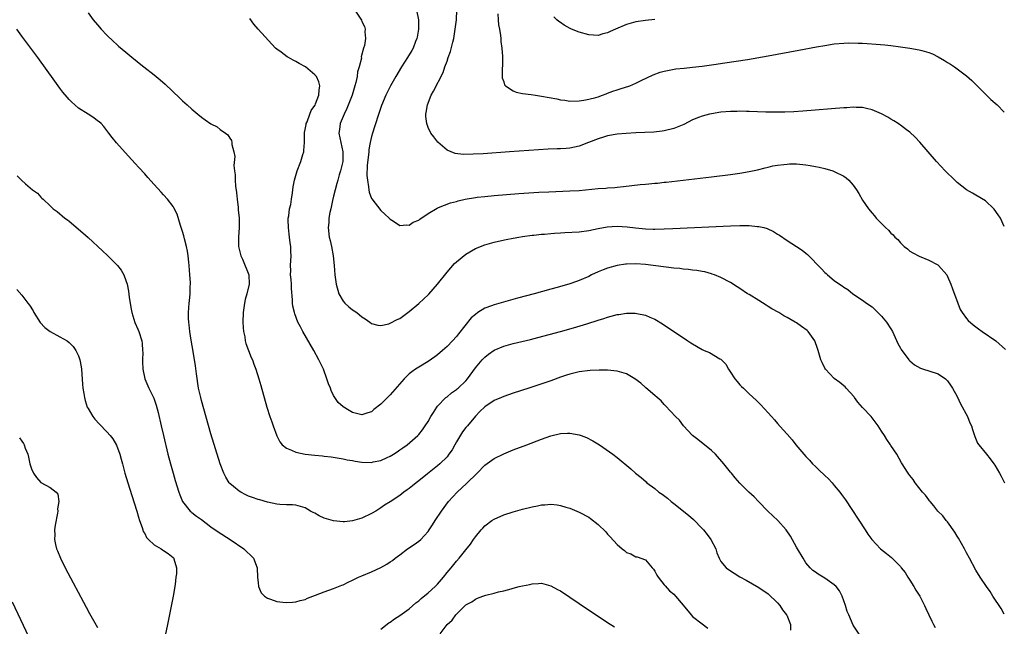
# Model space of a CAD drawing. Units: inches. Extents: x 2634000 to 2637000, y 1479000 to 1482000.
# Drawn here: x 2634861 to 2635069, y 1480645 to 1480773 of the extents above; entities that cross this region are included whole.
import ezdxf

# ---------------------------------------------------------------- set-up
doc = ezdxf.new("R2010")
doc.units = ezdxf.units.IN
doc.header["$MEASUREMENT"] = 0
doc.layers.add('LD26341479_10ft', color=131, linetype='Continuous')

msp = doc.modelspace()

# ---------------------------------------------------------------- linework, layer by layer
at = {"layer": 'LD26341479_10ft'}
for points, elevation in [([(2634875, 1480774.42), (2634876.09, 1480773), (2634877, 1480771.89), (2634877.8, 1480771), (2634879, 1480769.74), (2634880.37, 1480768.37), (2634881, 1480767.83), (2634881.44, 1480767.43), (2634883, 1480766.15), (2634884.71, 1480764.71), (2634885, 1480764.48), (2634885.8, 1480763.8), (2634886.81, 1480763), (2634889, 1480761.32), (2634890.29, 1480760.29), (2634891.34, 1480759.34), (2634894.4, 1480756.4), (2634895, 1480755.85), (2634895.99, 1480755), (2634897, 1480754.04), (2634898.25, 1480753), (2634899, 1480752.34), (2634899.82, 1480751.82), (2634901, 1480750.96), (2634902.3, 1480750.3), (2634903, 1480749.76), (2634904.11, 1480749), (2634904.62, 1480748.62), (2634905, 1480747.91), (2634905.4, 1480747.4), (2634905.47, 1480747), (2634905.43, 1480746.57), (2634905.84, 1480745), (2634906.05, 1480744.05), (2634905.87, 1480742.13), (2634906.01, 1480741), (2634906.15, 1480740.15), (2634906.15, 1480739), (2634906.22, 1480737.78), (2634906.41, 1480736.41), (2634906.54, 1480735), (2634906.76, 1480733.24), (2634906.77, 1480732.77), (2634906.98, 1480731), (2634906.99, 1480729.01), (2634906.83, 1480727), (2634906.88, 1480725), (2634907.27, 1480723.27), (2634907.36, 1480723), (2634907.67, 1480722.33), (2634909.01, 1480719), (2634909.11, 1480717), (2634908.64, 1480715), (2634908.26, 1480713.74), (2634908.1, 1480713), (2634907.82, 1480711), (2634907.8, 1480709), (2634907.86, 1480707.86), (2634907.93, 1480707), (2634908.16, 1480705.84), (2634908.28, 1480705), (2634908.43, 1480704.43), (2634908.95, 1480703), (2634909.53, 1480701.53), (2634909.79, 1480701), (2634910.1, 1480700.1), (2634910.53, 1480699), (2634911.16, 1480697), (2634911.55, 1480695.55), (2634912.85, 1480691), (2634913.48, 1480689), (2634913.88, 1480687.88), (2634914.17, 1480687), (2634914.94, 1480684.94), (2634915.63, 1480683.63), (2634916.09, 1480683), (2634917, 1480682.32), (2634918.09, 1480681.91), (2634919, 1480681.44), (2634921, 1480681.02), (2634923, 1480680.81), (2634924.67, 1480680.67), (2634925, 1480680.61), (2634926.47, 1480680.47), (2634928.18, 1480680.18), (2634929, 1480680.08), (2634929.83, 1480679.83), (2634931, 1480679.67), (2634931.52, 1480679.52), (2634933, 1480679.34), (2634935, 1480679.3), (2634935.4, 1480679.4), (2634937, 1480679.69), (2634938.33, 1480680.33), (2634939, 1480680.6), (2634939.67, 1480681), (2634940.48, 1480681.52), (2634941, 1480681.94), (2634941.64, 1480682.36), (2634942.53, 1480683), (2634944.8, 1480685), (2634945, 1480685.22), (2634945.8, 1480686.2), (2634946.38, 1480687), (2634947, 1480687.93), (2634947.61, 1480689), (2634948.13, 1480689.87), (2634948.86, 1480691), (2634949, 1480691.16), (2634950.74, 1480693), (2634951, 1480693.2), (2634951.98, 1480694.02), (2634953, 1480694.7), (2634953.17, 1480694.83), (2634953.36, 1480695), (2634955, 1480696.59), (2634955.35, 1480697), (2634957, 1480699.31), (2634958.47, 1480701), (2634959, 1480701.57), (2634959.81, 1480702.19), (2634961, 1480703.03), (2634963, 1480703.92), (2634965, 1480704.48), (2634968.66, 1480705.34), (2634970.26, 1480705.74), (2634975, 1480706.97), (2634977.75, 1480707.75), (2634980.64, 1480708.64), (2634983, 1480709.42), (2634984.22, 1480709.78), (2634985, 1480710.06), (2634985.79, 1480710.21), (2634987, 1480710.59), (2634987.41, 1480710.59), (2634989, 1480710.87), (2634990.86, 1480710.86), (2634991.22, 1480710.78), (2634993, 1480710.47), (2634993.97, 1480710.03), (2634995, 1480709.63), (2634996.65, 1480708.65), (2635002.02, 1480705), (2635002.63, 1480704.63), (2635003, 1480704.37), (2635005, 1480703.19), (2635005.42, 1480703), (2635006.55, 1480702.55), (2635008.77, 1480701.23), (2635009, 1480701.13), (2635010.06, 1480700.06), (2635010.59, 1480699), (2635011, 1480698.37), (2635011.97, 1480697), (2635012.41, 1480696.41), (2635013, 1480695.72), (2635013.35, 1480695.35), (2635013.76, 1480695), (2635015, 1480693.77), (2635016.46, 1480692.46), (2635017, 1480691.93), (2635017.46, 1480691.46), (2635019, 1480689.81), (2635019.71, 1480689), (2635020.32, 1480688.32), (2635021, 1480687.53), (2635022.2, 1480686.2), (2635023, 1480685.24), (2635024.05, 1480684.05), (2635024.89, 1480683), (2635026.58, 1480681), (2635027, 1480680.53), (2635027.74, 1480679.74), (2635028.4, 1480679), (2635029, 1480678.43), (2635029.75, 1480677.75), (2635031, 1480676.54), (2635031.81, 1480675.81), (2635032.52, 1480675), (2635033, 1480674.43), (2635034.16, 1480673), (2635034.52, 1480672.52), (2635035.34, 1480671.34), (2635039.53, 1480665), (2635040.12, 1480664.12), (2635040.93, 1480663), (2635042.8, 1480661), (2635044.03, 1480660.03), (2635045.13, 1480659.13), (2635045.26, 1480659), (2635047, 1480657.27), (2635047.19, 1480657), (2635048, 1480656), (2635048.55, 1480655), (2635049, 1480654.37), (2635049.85, 1480653), (2635050.25, 1480652.25), (2635051.09, 1480651), (2635052.11, 1480649), (2635052.35, 1480648.35), (2635053.04, 1480647), (2635053.65, 1480645.65), (2635054.04, 1480645), (2635054.35, 1480644.35)], 8470), ([(2634931.49, 1480775), (2634932.89, 1480772.89), (2634933, 1480772.65), (2634933.56, 1480771.56), (2634933.69, 1480771), (2634933.57, 1480770.43), (2634933.74, 1480769), (2634933.56, 1480767.56), (2634933.35, 1480767), (2634932.86, 1480765.14), (2634932.87, 1480764.87), (2634932.41, 1480763), (2634932.07, 1480761.93), (2634931.96, 1480761), (2634931.68, 1480759.68), (2634931.5, 1480759), (2634930.89, 1480757), (2634929.79, 1480754.21), (2634929.21, 1480753), (2634928.4, 1480751), (2634928.23, 1480749.77), (2634928.11, 1480749), (2634928.49, 1480747), (2634928.97, 1480745), (2634928.93, 1480743), (2634928.44, 1480741), (2634928.19, 1480740.19), (2634927.86, 1480739), (2634927.7, 1480738.3), (2634927.32, 1480737), (2634927, 1480735.65), (2634926.76, 1480734.76), (2634926.38, 1480733), (2634926.18, 1480732.18), (2634926, 1480731), (2634925.95, 1480730.05), (2634925.83, 1480729), (2634926.05, 1480727), (2634926.25, 1480726.25), (2634926.51, 1480725), (2634926.88, 1480723), (2634927.08, 1480721), (2634927.26, 1480719), (2634927.54, 1480717), (2634928.11, 1480715), (2634929, 1480713.45), (2634929.4, 1480713), (2634930.22, 1480712.22), (2634931, 1480711.57), (2634931.37, 1480711.37), (2634931.93, 1480711), (2634933, 1480710.07), (2634933.67, 1480709.67), (2634934.66, 1480709), (2634935, 1480708.71), (2634936.33, 1480708.33), (2634937, 1480708.28), (2634938.65, 1480708.65), (2634939, 1480708.77), (2634940.47, 1480709.53), (2634941, 1480709.78), (2634942.69, 1480711), (2634943, 1480711.23), (2634945, 1480712.92), (2634946.09, 1480713.91), (2634947, 1480714.76), (2634947.12, 1480714.88), (2634948.96, 1480717.04), (2634951, 1480719.59), (2634952.62, 1480721.38), (2634953, 1480721.75), (2634955, 1480723.39), (2634957, 1480724.56), (2634959, 1480725.34), (2634961, 1480725.88), (2634961.89, 1480726.11), (2634963.52, 1480726.48), (2634965, 1480726.78), (2634966.22, 1480727), (2634967, 1480727.12), (2634969, 1480727.37), (2634969.4, 1480727.4), (2634971, 1480727.57), (2634971.61, 1480727.61), (2634973, 1480727.74), (2634973.78, 1480727.78), (2634975, 1480727.88), (2634975.92, 1480727.92), (2634979, 1480728.13), (2634981, 1480728.38), (2634983, 1480728.77), (2634984.88, 1480729.12), (2634987, 1480729.28), (2634989.17, 1480729.17), (2634990.93, 1480728.93), (2634993, 1480728.71), (2634994.67, 1480728.67), (2634995, 1480728.65), (2634997, 1480728.73), (2634998.83, 1480728.83), (2635011, 1480729.4), (2635013, 1480729.45), (2635014.58, 1480729.42), (2635015, 1480729.43), (2635016.74, 1480729.26), (2635017, 1480729.25), (2635018.07, 1480729), (2635018.8, 1480728.8), (2635020.15, 1480728.15), (2635021, 1480727.59), (2635021.37, 1480727.37), (2635023, 1480726.25), (2635025, 1480725), (2635026.2, 1480724.2), (2635027, 1480723.57), (2635027.31, 1480723.31), (2635030.27, 1480720.27), (2635031, 1480719.48), (2635031.28, 1480719.28), (2635031.59, 1480719), (2635033, 1480717.81), (2635034.13, 1480717), (2635034.66, 1480716.66), (2635035, 1480716.36), (2635035.87, 1480715.87), (2635036.91, 1480715), (2635039, 1480713.65), (2635039.8, 1480713), (2635041, 1480712.19), (2635042.19, 1480711), (2635043, 1480710.25), (2635044.04, 1480709), (2635045, 1480707.53), (2635045.32, 1480707), (2635046.49, 1480704.49), (2635047, 1480703.49), (2635047.18, 1480703.18), (2635048.78, 1480701), (2635049, 1480700.77), (2635049.95, 1480699.95), (2635051.22, 1480699.22), (2635051.89, 1480699), (2635053, 1480698.68), (2635055, 1480698.02), (2635056.53, 1480697), (2635056.78, 1480696.78), (2635057, 1480696.55), (2635057.64, 1480695.64), (2635058.04, 1480695), (2635059, 1480693.24), (2635059.72, 1480691.72), (2635061.19, 1480689), (2635061.7, 1480687.7), (2635062.06, 1480687), (2635062.23, 1480686.23), (2635062.71, 1480685), (2635062.76, 1480684.76), (2635063.34, 1480683.34), (2635063.58, 1480683), (2635065.21, 1480681), (2635066.03, 1480680.03), (2635066.81, 1480679), (2635067, 1480678.72), (2635068.01, 1480677), (2635068.35, 1480676.35), (2635069.04, 1480674.96)], 8450), ([(2634944.54, 1480775), (2634944.95, 1480773), (2634944.99, 1480771), (2634944.7, 1480769.3), (2634944.63, 1480769), (2634944.36, 1480768.36), (2634943.82, 1480767), (2634943.52, 1480766.48), (2634942.64, 1480765), (2634941.4, 1480763), (2634940.19, 1480761), (2634939.05, 1480759), (2634938.03, 1480757), (2634937.16, 1480754.84), (2634936.67, 1480753.33), (2634935.64, 1480750.35), (2634935.2, 1480749), (2634935, 1480748.25), (2634934.73, 1480747), (2634934.48, 1480745.52), (2634934.44, 1480745), (2634934.12, 1480742.12), (2634934.04, 1480740.04), (2634934.14, 1480739), (2634934.4, 1480737.6), (2634934.43, 1480737), (2634934.5, 1480736.5), (2634935, 1480735.14), (2634935.05, 1480735.05), (2634937, 1480732.61), (2634937.85, 1480731.85), (2634938.76, 1480731), (2634939, 1480730.76), (2634939.65, 1480730.35), (2634941, 1480729.44), (2634942.4, 1480729.6), (2634943, 1480729.52), (2634943.85, 1480730.15), (2634945, 1480730.59), (2634945.22, 1480730.78), (2634947, 1480731.95), (2634948.89, 1480733.11), (2634949.23, 1480733.23), (2634951.76, 1480734.24), (2634953, 1480734.54), (2634953.34, 1480734.66), (2634954.82, 1480735), (2634957, 1480735.37), (2634957.41, 1480735.41), (2634959, 1480735.59), (2634961, 1480735.77), (2634966.19, 1480736.19), (2634968.34, 1480736.34), (2634970.47, 1480736.47), (2634972.58, 1480736.58), (2634977, 1480736.76), (2634979, 1480736.88), (2634983, 1480737.25), (2634984.64, 1480737.36), (2634985, 1480737.4), (2634986.51, 1480737.49), (2634987, 1480737.55), (2634988.34, 1480737.66), (2634991.9, 1480738.1), (2634993, 1480738.22), (2634993.72, 1480738.28), (2634995, 1480738.4), (2634995.57, 1480738.43), (2634997, 1480738.59), (2634997.39, 1480738.61), (2635007, 1480739.74), (2635011, 1480740.25), (2635013, 1480740.54), (2635015, 1480740.87), (2635016.76, 1480741.24), (2635018.35, 1480741.65), (2635019, 1480741.79), (2635019.96, 1480742.04), (2635021, 1480742.21), (2635022.32, 1480742.32), (2635023, 1480742.44), (2635023.51, 1480742.48), (2635025, 1480742.46), (2635027, 1480742.29), (2635027.88, 1480742.12), (2635029, 1480741.95), (2635029.79, 1480741.79), (2635031, 1480741.49), (2635032.7, 1480741), (2635033, 1480740.89), (2635035, 1480739.85), (2635035.51, 1480739.51), (2635036.05, 1480739), (2635037, 1480737.94), (2635037.71, 1480737), (2635038.2, 1480736.2), (2635039, 1480734.83), (2635040.28, 1480733), (2635041, 1480732.05), (2635041.49, 1480731.49), (2635041.88, 1480731), (2635043, 1480729.83), (2635043.83, 1480729), (2635044.46, 1480728.46), (2635045, 1480727.84), (2635045.45, 1480727.45), (2635045.82, 1480727), (2635046.44, 1480726.44), (2635047, 1480725.74), (2635047.81, 1480725), (2635048.47, 1480724.47), (2635049, 1480724.01), (2635049.64, 1480723.64), (2635051, 1480722.93), (2635053, 1480722.12), (2635054.91, 1480721.09), (2635055.04, 1480721), (2635056.8, 1480719), (2635057, 1480718.67), (2635057.7, 1480717), (2635058.03, 1480716.03), (2635059.13, 1480713), (2635059.68, 1480711.68), (2635060.08, 1480711), (2635061, 1480709.74), (2635061.33, 1480709.33), (2635062.38, 1480708.38), (2635063.53, 1480707.53), (2635064.34, 1480707), (2635067.2, 1480705), (2635069.22, 1480703.22)], 8440), ([(2635069, 1480729.23), (2635068.17, 1480731), (2635067.73, 1480731.73), (2635066.88, 1480732.88), (2635066.78, 1480733), (2635065, 1480734.64), (2635063, 1480735.88), (2635062.26, 1480736.26), (2635061.02, 1480737), (2635059, 1480738.56), (2635058.49, 1480739), (2635056.47, 1480741), (2635054.65, 1480743), (2635051.09, 1480747.09), (2635050.15, 1480748.15), (2635049, 1480749.18), (2635048.32, 1480749.68), (2635047, 1480750.68), (2635046.82, 1480750.82), (2635046.51, 1480751), (2635045.62, 1480751.62), (2635045, 1480751.94), (2635044.37, 1480752.37), (2635043, 1480753.09), (2635041, 1480753.95), (2635039.83, 1480754.17), (2635039, 1480754.39), (2635037.6, 1480754.4), (2635037, 1480754.45), (2635035.64, 1480754.36), (2635035, 1480754.33), (2635026.36, 1480753.65), (2635024.47, 1480753.53), (2635022.55, 1480753.45), (2635020.57, 1480753.43), (2635019, 1480753.46), (2635018.54, 1480753.46), (2635015, 1480753.59), (2635014.42, 1480753.58), (2635013, 1480753.62), (2635012.41, 1480753.59), (2635011, 1480753.56), (2635009, 1480753.4), (2635007, 1480753.1), (2635006.56, 1480753), (2635005, 1480752.59), (2635004.28, 1480752.28), (2635003, 1480751.78), (2635001.15, 1480750.85), (2634999.74, 1480750.26), (2634999, 1480749.98), (2634997, 1480749.47), (2634996.59, 1480749.41), (2634994.78, 1480749.22), (2634991, 1480749.03), (2634988.92, 1480748.92), (2634987, 1480748.74), (2634985, 1480748.4), (2634984.16, 1480748.16), (2634983, 1480747.81), (2634980.96, 1480747), (2634979, 1480746.2), (2634977.99, 1480746.01), (2634977, 1480745.78), (2634976.24, 1480745.76), (2634975, 1480745.67), (2634974.33, 1480745.67), (2634972.42, 1480745.58), (2634964.24, 1480745), (2634958.63, 1480744.63), (2634956.52, 1480744.52), (2634954.5, 1480744.5), (2634952.7, 1480744.7), (2634951.86, 1480745), (2634951, 1480745.39), (2634949.07, 1480747.07), (2634948.18, 1480748.18), (2634947.6, 1480749), (2634947, 1480750.21), (2634946.7, 1480751), (2634946.49, 1480752.49), (2634946.51, 1480753), (2634946.61, 1480753.39), (2634946.84, 1480755), (2634947.67, 1480757), (2634948.15, 1480757.85), (2634950.16, 1480761.84), (2634950.55, 1480763), (2634951, 1480764.2), (2634951.28, 1480765), (2634951.76, 1480766.24), (2634952.21, 1480768.21), (2634952.43, 1480769), (2634952.75, 1480771), (2634952.99, 1480772.99), (2634953.1, 1480775)], 8430), ([(2634961.77, 1480774.23), (2634961.82, 1480773), (2634961.93, 1480771.93), (2634962.1, 1480771), (2634962.32, 1480769.68), (2634962.39, 1480769), (2634962.42, 1480768.42), (2634962.63, 1480767), (2634962.78, 1480765.22), (2634962.77, 1480765), (2634962.72, 1480764.72), (2634962.71, 1480761.29), (2634962.66, 1480761), (2634962.7, 1480760.7), (2634963, 1480759.85), (2634963.2, 1480759.2), (2634963.37, 1480759), (2634965, 1480757.93), (2634965.63, 1480757.63), (2634967, 1480757.41), (2634968.84, 1480757.16), (2634969.72, 1480757), (2634971, 1480756.82), (2634974.22, 1480756.22), (2634975, 1480756.05), (2634975.94, 1480755.94), (2634977, 1480755.79), (2634979, 1480755.82), (2634979.95, 1480755.95), (2634981, 1480756.15), (2634982.54, 1480756.54), (2634983, 1480756.68), (2634983.91, 1480757), (2634984.69, 1480757.31), (2634985, 1480757.42), (2634986.14, 1480757.86), (2634987, 1480758.18), (2634987.65, 1480758.35), (2634989.71, 1480759), (2634991, 1480759.53), (2634992.11, 1480760.11), (2634994.65, 1480761.35), (2634996.12, 1480761.88), (2634997, 1480762.08), (2634997.72, 1480762.28), (2634999.43, 1480762.57), (2635001.24, 1480762.76), (2635003, 1480762.93), (2635005, 1480763.16), (2635007.49, 1480763.49), (2635009.84, 1480763.84), (2635014.59, 1480764.59), (2635019, 1480765.34), (2635025.48, 1480766.52), (2635029.26, 1480767.26), (2635031, 1480767.57), (2635033, 1480767.87), (2635035, 1480768.04), (2635036.08, 1480768.08), (2635038.06, 1480768.06), (2635039, 1480768), (2635039.97, 1480767.97), (2635041.85, 1480767.85), (2635043.68, 1480767.68), (2635045, 1480767.54), (2635047, 1480767.29), (2635049, 1480766.99), (2635051, 1480766.63), (2635051.54, 1480766.46), (2635053, 1480766.07), (2635053.78, 1480765.78), (2635055, 1480765.13), (2635056.35, 1480764.35), (2635057, 1480763.92), (2635057.59, 1480763.59), (2635058.47, 1480763), (2635059, 1480762.63), (2635061, 1480761.14), (2635062.1, 1480760.1), (2635065, 1480757.21), (2635066.14, 1480756.14), (2635067.46, 1480755), (2635069, 1480753.45)], 8420), ([(2634995, 1480773.03), (2634993, 1480772.86), (2634991, 1480772.56), (2634989, 1480771.98), (2634986.69, 1480771), (2634985.52, 1480770.48), (2634985, 1480770.21), (2634984.02, 1480769.98), (2634983, 1480769.68), (2634981, 1480769.78), (2634979, 1480770.33), (2634977.34, 1480771), (2634977.11, 1480771.11), (2634975.82, 1480771.82), (2634975, 1480772.42), (2634974.65, 1480772.65), (2634974.22, 1480773), (2634973.61, 1480773.61)], 8410), ([(2635069, 1480647.15), (2635068.35, 1480648.35), (2635066.58, 1480651), (2635065.99, 1480651.99), (2635065.22, 1480653), (2635063.91, 1480655), (2635063, 1480656.5), (2635061.66, 1480659), (2635061, 1480660.12), (2635060.55, 1480661), (2635059.28, 1480663.28), (2635059, 1480663.71), (2635058.53, 1480664.53), (2635057, 1480666.69), (2635056.72, 1480667), (2635055.96, 1480667.96), (2635054.94, 1480669), (2635054.1, 1480670.1), (2635053.28, 1480671), (2635053.16, 1480671.16), (2635053, 1480671.36), (2635052.33, 1480672.33), (2635051.69, 1480673), (2635050.14, 1480675), (2635049.7, 1480675.7), (2635049, 1480676.51), (2635048.81, 1480676.81), (2635048.65, 1480677), (2635047.23, 1480679.23), (2635046.21, 1480681), (2635045, 1480682.84), (2635044.91, 1480683), (2635044.13, 1480684.13), (2635043.6, 1480685), (2635043, 1480685.88), (2635042.29, 1480687), (2635040.79, 1480689), (2635039, 1480690.91), (2635038.02, 1480692.02), (2635037.28, 1480693), (2635037.18, 1480693.18), (2635035.52, 1480695), (2635035.29, 1480695.29), (2635035, 1480695.49), (2635034.18, 1480696.18), (2635033, 1480697.04), (2635031.13, 1480699), (2635031, 1480699.23), (2635030.41, 1480700.41), (2635030.14, 1480701), (2635029.56, 1480703), (2635029.43, 1480703.43), (2635028.87, 1480705), (2635027.49, 1480707), (2635027.23, 1480707.23), (2635026.05, 1480708.05), (2635025, 1480708.83), (2635024.88, 1480708.88), (2635024.73, 1480709), (2635023, 1480709.99), (2635022.29, 1480710.29), (2635021.26, 1480711), (2635019.79, 1480711.79), (2635019, 1480712.27), (2635018.57, 1480712.56), (2635017, 1480713.56), (2635015, 1480714.8), (2635014.64, 1480715), (2635013, 1480716.12), (2635012.44, 1480716.44), (2635011, 1480717.36), (2635009, 1480718.42), (2635007.63, 1480719), (2635007.17, 1480719.17), (2635007, 1480719.21), (2635005.62, 1480719.62), (2635005, 1480719.69), (2635003.93, 1480719.93), (2635003, 1480720), (2635002.14, 1480720.14), (2635001, 1480720.22), (2635000.32, 1480720.32), (2634999, 1480720.42), (2634993, 1480721.16), (2634991, 1480721.3), (2634989, 1480721.26), (2634988.77, 1480721.23), (2634987, 1480720.97), (2634985, 1480720.43), (2634984.04, 1480720.04), (2634983, 1480719.66), (2634981.62, 1480719), (2634981, 1480718.66), (2634979, 1480717.76), (2634978.42, 1480717.58), (2634977, 1480717.08), (2634974.34, 1480716.34), (2634973, 1480715.99), (2634969.48, 1480715), (2634965.94, 1480714.06), (2634961, 1480712.66), (2634960.43, 1480712.43), (2634959, 1480711.91), (2634957.54, 1480711), (2634957, 1480710.62), (2634956.13, 1480709.87), (2634953.46, 1480706.54), (2634953, 1480705.95), (2634952.14, 1480705), (2634951, 1480703.83), (2634950.08, 1480703), (2634949, 1480702.09), (2634948.39, 1480701.61), (2634947, 1480700.67), (2634945, 1480699.45), (2634944.31, 1480699), (2634943.54, 1480698.46), (2634943, 1480698.03), (2634942.46, 1480697.54), (2634941.92, 1480697), (2634939, 1480693.59), (2634938.69, 1480693.31), (2634937, 1480691.59), (2634935.53, 1480690.47), (2634935, 1480690), (2634934.22, 1480689.78), (2634933, 1480689.37), (2634931, 1480689.84), (2634930.26, 1480690.26), (2634929.03, 1480691.03), (2634927.98, 1480691.98), (2634927.25, 1480693), (2634927, 1480693.42), (2634926.49, 1480694.49), (2634926.31, 1480695), (2634925.94, 1480695.94), (2634925.59, 1480697), (2634924.82, 1480699), (2634923.89, 1480701), (2634922.81, 1480703), (2634920.48, 1480707), (2634919.96, 1480707.96), (2634919.45, 1480709), (2634918.76, 1480710.76), (2634918.69, 1480711), (2634918.39, 1480712.39), (2634918.32, 1480713), (2634918.31, 1480713.69), (2634918.08, 1480716.08), (2634918.04, 1480717), (2634917.98, 1480717.98), (2634917.89, 1480719), (2634917.91, 1480719.91), (2634917.88, 1480721), (2634918.01, 1480723), (2634917.93, 1480723.93), (2634917.96, 1480725), (2634917.78, 1480725.78), (2634917.68, 1480727), (2634917.58, 1480727.58), (2634917.41, 1480729), (2634917.38, 1480730.62), (2634917.4, 1480731), (2634917.51, 1480731.51), (2634917.68, 1480733), (2634917.92, 1480733.91), (2634918.08, 1480735), (2634918.32, 1480736.32), (2634918.38, 1480737), (2634918.41, 1480737.59), (2634918.68, 1480739), (2634919.25, 1480741), (2634920.04, 1480743), (2634920.48, 1480744.48), (2634920.67, 1480745), (2634920.72, 1480745.28), (2634920.84, 1480747), (2634920.86, 1480749.14), (2634921, 1480749.74), (2634921.16, 1480750.84), (2634921.2, 1480751), (2634921.4, 1480751.4), (2634921.97, 1480753), (2634922.22, 1480753.78), (2634923, 1480754.81), (2634923.06, 1480754.94), (2634923.19, 1480755.19), (2634923.85, 1480757), (2634923.9, 1480758.1), (2634924.1, 1480759), (2634923.83, 1480759.83), (2634923.34, 1480761), (2634923, 1480761.36), (2634921.05, 1480763), (2634919.72, 1480763.72), (2634919, 1480764.13), (2634918.4, 1480764.4), (2634917.41, 1480765), (2634917.16, 1480765.16), (2634915.87, 1480766.13), (2634915, 1480766.75), (2634914.68, 1480767), (2634910.99, 1480770.99), (2634910.07, 1480772.07), (2634909.25, 1480773.25)], 8460), ([(2635039, 1480641.85), (2635037, 1480644.87), (2635036.05, 1480647), (2635035.76, 1480647.76), (2635035.36, 1480649), (2635034.65, 1480651), (2635034.07, 1480652.07), (2635033.38, 1480653), (2635033, 1480653.41), (2635031, 1480654.82), (2635029.61, 1480655.61), (2635029, 1480656.06), (2635028.44, 1480656.44), (2635027.9, 1480657), (2635027, 1480658.04), (2635026.4, 1480659), (2635025.23, 1480661), (2635025, 1480661.37), (2635023.71, 1480663.71), (2635022.78, 1480665), (2635021.02, 1480667.02), (2635020.01, 1480668.01), (2635018.93, 1480669), (2635016.96, 1480671), (2635016.03, 1480672.03), (2635014.94, 1480673), (2635013, 1480674.93), (2635012.02, 1480676.02), (2635011.21, 1480677), (2635011, 1480677.22), (2635009.6, 1480679), (2635007.85, 1480681), (2635007, 1480681.82), (2635004.11, 1480684.11), (2635002.96, 1480685), (2635001.09, 1480687), (2635000.22, 1480688.22), (2634999.4, 1480689), (2634997.28, 1480691.28), (2634997, 1480691.52), (2634996.31, 1480692.31), (2634995.52, 1480693), (2634995, 1480693.44), (2634993.09, 1480695.09), (2634993, 1480695.15), (2634992.07, 1480696.07), (2634990.78, 1480697), (2634989, 1480698.06), (2634987.55, 1480698.45), (2634987, 1480698.62), (2634985, 1480698.78), (2634983.21, 1480698.79), (2634981.29, 1480698.71), (2634979, 1480698.46), (2634977.83, 1480698.17), (2634977, 1480697.99), (2634976.27, 1480697.73), (2634975, 1480697.3), (2634973, 1480696.58), (2634972.36, 1480696.36), (2634968.33, 1480695), (2634965, 1480693.93), (2634963, 1480693.22), (2634962.53, 1480693), (2634961, 1480692.36), (2634959, 1480691.08), (2634957.92, 1480690.08), (2634957, 1480689.06), (2634955.33, 1480687), (2634955, 1480686.65), (2634954.27, 1480685.73), (2634953, 1480683.64), (2634952.63, 1480683), (2634952.08, 1480681.92), (2634951.41, 1480681), (2634951, 1480680.49), (2634949.48, 1480679), (2634949, 1480678.59), (2634946.85, 1480676.85), (2634945, 1480675.38), (2634944.49, 1480675), (2634943.66, 1480674.34), (2634943, 1480673.78), (2634942.53, 1480673.47), (2634941.89, 1480673), (2634941, 1480672.27), (2634939, 1480670.95), (2634937.79, 1480670.21), (2634937, 1480669.65), (2634936.59, 1480669.41), (2634935.92, 1480669), (2634935, 1480668.46), (2634933, 1480667.52), (2634931, 1480666.9), (2634929.28, 1480666.72), (2634929, 1480666.71), (2634927, 1480666.91), (2634925, 1480667.5), (2634923.96, 1480667.96), (2634923, 1480668.51), (2634922.66, 1480668.66), (2634922.07, 1480669), (2634921, 1480669.65), (2634919, 1480670.21), (2634918.29, 1480670.29), (2634917, 1480670.3), (2634915.6, 1480670.4), (2634915, 1480670.48), (2634913, 1480670.87), (2634911.35, 1480671.35), (2634911, 1480671.42), (2634909.83, 1480671.83), (2634909, 1480672.15), (2634908.41, 1480672.41), (2634907.32, 1480673), (2634907, 1480673.18), (2634905.78, 1480674.22), (2634905, 1480674.86), (2634904.88, 1480675), (2634904.15, 1480676.15), (2634903.74, 1480677), (2634902.97, 1480679), (2634901, 1480685.35), (2634899, 1480692.41), (2634898.85, 1480693), (2634898.41, 1480695), (2634897.96, 1480698.04), (2634897.76, 1480699.76), (2634897.22, 1480702.78), (2634896.82, 1480705.18), (2634896.56, 1480707), (2634896.42, 1480708.42), (2634896.33, 1480709), (2634896.28, 1480709.72), (2634896.26, 1480711), (2634896.41, 1480713), (2634896.49, 1480713.51), (2634896.62, 1480715), (2634896.63, 1480716.63), (2634896.66, 1480717), (2634896.66, 1480717.34), (2634896.56, 1480719), (2634896.4, 1480721), (2634896.31, 1480721.69), (2634896.17, 1480723), (2634896.02, 1480724.02), (2634895.81, 1480725), (2634895.39, 1480726.61), (2634895.25, 1480727.25), (2634895, 1480728.14), (2634894.8, 1480728.8), (2634894.57, 1480729.43), (2634893.85, 1480731.85), (2634893.19, 1480733.19), (2634893, 1480733.46), (2634891.81, 1480735), (2634891, 1480735.94), (2634890.48, 1480736.48), (2634889, 1480738.15), (2634887.63, 1480739.63), (2634887, 1480740.36), (2634885.73, 1480741.73), (2634885, 1480742.55), (2634882.86, 1480744.86), (2634881, 1480746.95), (2634880.09, 1480748.09), (2634879.43, 1480749), (2634878.36, 1480750.36), (2634877.75, 1480751), (2634877.36, 1480751.36), (2634877, 1480751.61), (2634876.21, 1480752.21), (2634875, 1480752.97), (2634873, 1480754.3), (2634872.18, 1480755), (2634871.55, 1480755.55), (2634871, 1480756.12), (2634870.58, 1480756.58), (2634869.67, 1480757.67), (2634869, 1480758.53), (2634867.96, 1480759.96), (2634864.36, 1480765), (2634862.9, 1480767), (2634861, 1480769.5), (2634859.89, 1480771)], 8480), ([(2634859.98, 1480739.98), (2634860.89, 1480739), (2634861.77, 1480738.23), (2634863.23, 1480737), (2634864.29, 1480736.29), (2634865, 1480735.43), (2634865.24, 1480735.24), (2634865.46, 1480735), (2634867, 1480733.63), (2634867.63, 1480733), (2634868.43, 1480732.43), (2634870.08, 1480731), (2634870.62, 1480730.62), (2634871, 1480730.32), (2634873.89, 1480727.89), (2634875, 1480726.89), (2634878.07, 1480724.07), (2634879.09, 1480723.09), (2634881, 1480721.21), (2634881.2, 1480721), (2634881.98, 1480719.98), (2634882.58, 1480719), (2634883, 1480717.82), (2634883.25, 1480717), (2634883.53, 1480715.53), (2634883.7, 1480714.3), (2634884.06, 1480712.06), (2634884.28, 1480711), (2634884.93, 1480708.93), (2634885.51, 1480707.51), (2634885.74, 1480707), (2634886.37, 1480705), (2634886.44, 1480704.44), (2634886.55, 1480703), (2634886.57, 1480702.57), (2634886.52, 1480701), (2634886.56, 1480700.56), (2634886.61, 1480699), (2634887.01, 1480697), (2634887.84, 1480695), (2634888.91, 1480692.91), (2634889.44, 1480691.44), (2634889.85, 1480689.85), (2634890.47, 1480687), (2634890.95, 1480684.95), (2634891.92, 1480681), (2634892.43, 1480679), (2634892.99, 1480677), (2634893.45, 1480675.45), (2634894.24, 1480673), (2634894.43, 1480672.43), (2634895.03, 1480671.03), (2634896.61, 1480669), (2634896.81, 1480668.81), (2634897, 1480668.69), (2634897.94, 1480667.94), (2634899, 1480667.17), (2634901, 1480665.66), (2634902.57, 1480664.57), (2634905.06, 1480663), (2634907.98, 1480661), (2634910, 1480659), (2634910.8, 1480657), (2634910.9, 1480654.9), (2634911, 1480653.86), (2634911.1, 1480653), (2634911.66, 1480651.66), (2634912.37, 1480651), (2634913, 1480650.55), (2634913.63, 1480650.37), (2634915, 1480649.84), (2634916.27, 1480649.73), (2634917, 1480649.61), (2634918.26, 1480649.74), (2634919, 1480649.75), (2634919.93, 1480650.07), (2634921, 1480650.3), (2634921.46, 1480650.54), (2634923.18, 1480651.18), (2634925, 1480651.9), (2634927, 1480652.62), (2634928.71, 1480653.29), (2634929, 1480653.41), (2634930.07, 1480653.93), (2634931, 1480654.38), (2634931.41, 1480654.59), (2634932.27, 1480655), (2634933, 1480655.31), (2634935, 1480656.11), (2634936.99, 1480657.01), (2634938.28, 1480657.72), (2634939, 1480658.23), (2634939.47, 1480658.53), (2634940.04, 1480659), (2634941, 1480659.74), (2634942.67, 1480661), (2634944.06, 1480661.94), (2634945, 1480662.63), (2634945.43, 1480663), (2634947, 1480664.69), (2634947.23, 1480665), (2634947.92, 1480666.08), (2634948.49, 1480667), (2634949.82, 1480669), (2634951.35, 1480671), (2634953.15, 1480673), (2634955.15, 1480674.85), (2634957.4, 1480677), (2634959, 1480678.7), (2634961, 1480680.12), (2634963, 1480681.09), (2634965, 1480681.94), (2634967.91, 1480683), (2634971, 1480684.2), (2634973, 1480684.91), (2634975, 1480685.41), (2634976.51, 1480685.49), (2634977, 1480685.5), (2634979, 1480685.13), (2634979.38, 1480685), (2634980.53, 1480684.53), (2634981.86, 1480683.86), (2634983.29, 1480683), (2634986.12, 1480681), (2634987, 1480680.33), (2634989.91, 1480677.91), (2634990.93, 1480677), (2634992.08, 1480676.08), (2634993.15, 1480675.15), (2634993.31, 1480675), (2634995, 1480673.74), (2634995.85, 1480673), (2634996.54, 1480672.54), (2634997.69, 1480671.69), (2634998.46, 1480671), (2634999, 1480670.61), (2635002.11, 1480668.11), (2635003.17, 1480667.17), (2635005, 1480665.32), (2635005.29, 1480665), (2635006.05, 1480664.05), (2635006.86, 1480663), (2635007.91, 1480661), (2635008.12, 1480660.12), (2635008.64, 1480659), (2635009, 1480658.34), (2635010.09, 1480657), (2635010.59, 1480656.59), (2635011.81, 1480655.81), (2635013, 1480655.06), (2635014.34, 1480654.34), (2635017, 1480652.84), (2635019, 1480651.5), (2635021, 1480649.56), (2635021.46, 1480649), (2635022.06, 1480648.06), (2635022.9, 1480647), (2635022.92, 1480646.92), (2635023.74, 1480645), (2635023.75, 1480643.75)], 8490), ([(2634859.9, 1480715.9), (2634861, 1480714.7), (2634862.28, 1480713), (2634862.57, 1480712.57), (2634863.35, 1480711.35), (2634863.54, 1480711), (2634864.89, 1480708.89), (2634865.88, 1480707.88), (2634867, 1480706.99), (2634869, 1480705.88), (2634870.55, 1480705), (2634871, 1480704.69), (2634871.83, 1480703.83), (2634872.42, 1480703), (2634873, 1480701.84), (2634873.28, 1480701), (2634873.53, 1480699.53), (2634873.6, 1480699), (2634873.83, 1480695.83), (2634873.91, 1480695), (2634874.11, 1480693.89), (2634874.23, 1480693), (2634874.38, 1480692.38), (2634874.83, 1480691), (2634875, 1480690.67), (2634876, 1480689), (2634876.44, 1480688.44), (2634877.4, 1480687.4), (2634879, 1480685.78), (2634879.68, 1480685), (2634880.27, 1480684.27), (2634881, 1480682.96), (2634881.7, 1480681), (2634882, 1480680), (2634882.26, 1480679), (2634882.81, 1480677), (2634883.4, 1480675), (2634884.25, 1480672.25), (2634885.3, 1480669), (2634885.68, 1480667.68), (2634885.92, 1480667), (2634886.47, 1480665.53), (2634886.62, 1480665), (2634886.69, 1480664.69), (2634887, 1480664.24), (2634887.4, 1480663.4), (2634887.8, 1480663), (2634889, 1480661.87), (2634890.47, 1480661), (2634890.77, 1480660.77), (2634891, 1480660.65), (2634891.98, 1480659.98), (2634893, 1480659.14), (2634893.13, 1480659), (2634893.15, 1480658.85), (2634893.69, 1480657), (2634893.7, 1480655.7), (2634893.6, 1480655), (2634893.43, 1480653.43), (2634893.03, 1480650.97), (2634891.83, 1480645), (2634891.33, 1480642.67)], 8500), ([(2634860.48, 1480684.48), (2634861, 1480683.77), (2634861.31, 1480683.31), (2634861.48, 1480683), (2634861.71, 1480682.29), (2634862.23, 1480681), (2634862.41, 1480680.41), (2634862.68, 1480679), (2634862.77, 1480678.77), (2634863, 1480677.95), (2634863.43, 1480677), (2634864.09, 1480676.09), (2634865, 1480675.01), (2634867, 1480673.99), (2634868.24, 1480673), (2634868.58, 1480672.58), (2634868.78, 1480671), (2634868.51, 1480669.49), (2634868.58, 1480669), (2634868.55, 1480668.55), (2634868, 1480666), (2634867.91, 1480665), (2634867.97, 1480663.97), (2634867.9, 1480663), (2634868.11, 1480661.89), (2634868.35, 1480661), (2634868.56, 1480660.56), (2634869.16, 1480659), (2634870.17, 1480657), (2634874.63, 1480648.63), (2634875.33, 1480647.33), (2634877, 1480644.33)], 8510), ([(2634937, 1480643.96), (2634938.7, 1480645.3), (2634939, 1480645.49), (2634939.85, 1480646.15), (2634941, 1480646.86), (2634943, 1480648.3), (2634944.42, 1480649.58), (2634945, 1480649.99), (2634945.51, 1480650.49), (2634947, 1480651.7), (2634948.48, 1480653), (2634949, 1480653.55), (2634950.28, 1480655), (2634951, 1480655.97), (2634951.89, 1480657), (2634953, 1480658.37), (2634953.61, 1480659), (2634955, 1480660.81), (2634956, 1480662), (2634956.62, 1480663), (2634957, 1480663.55), (2634958.2, 1480665), (2634958.6, 1480665.4), (2634959, 1480665.85), (2634960.51, 1480667), (2634961, 1480667.3), (2634963, 1480668.16), (2634965, 1480668.83), (2634967, 1480669.4), (2634969, 1480669.89), (2634970.13, 1480670.13), (2634971, 1480670.28), (2634971.71, 1480670.29), (2634973, 1480670.43), (2634974.32, 1480670.32), (2634975, 1480670.19), (2634976.17, 1480669.83), (2634977, 1480669.59), (2634979, 1480668.77), (2634981, 1480667.68), (2634981.4, 1480667.4), (2634983, 1480666.16), (2634984.6, 1480664.6), (2634985, 1480664.09), (2634985.57, 1480663.57), (2634987, 1480661.88), (2634988.08, 1480661), (2634988.61, 1480660.61), (2634989, 1480660.19), (2634989.94, 1480659.94), (2634991, 1480659.33), (2634991.27, 1480659.27), (2634993, 1480658.7), (2634994.41, 1480657), (2634994.7, 1480656.7), (2634995, 1480656.3), (2634995.41, 1480655.41), (2634995.69, 1480655), (2634997, 1480653.39), (2634997.16, 1480653.16), (2634998.14, 1480652.14), (2634999, 1480651.42), (2634999.37, 1480651), (2635001, 1480649.08), (2635002.7, 1480647), (2635003, 1480646.69), (2635005, 1480645.1), (2635006.23, 1480644.23)], 8500), ([(2634949.53, 1480643), (2634951, 1480644.95), (2634952.07, 1480645.93), (2634952.84, 1480647), (2634953, 1480647.18), (2634954.85, 1480649), (2634954.94, 1480649.06), (2634955, 1480649.14), (2634956.23, 1480649.77), (2634957, 1480650.37), (2634957.47, 1480650.53), (2634958.57, 1480651), (2634959.19, 1480651.19), (2634961, 1480651.62), (2634961.88, 1480651.88), (2634963, 1480652.12), (2634964.56, 1480652.56), (2634965, 1480652.65), (2634966.3, 1480653), (2634967, 1480653.17), (2634968.54, 1480653.46), (2634969, 1480653.61), (2634970.35, 1480653.65), (2634971, 1480653.73), (2634973, 1480653.17), (2634974.39, 1480652.39), (2634975, 1480652.08), (2634979, 1480649.45), (2634985, 1480645.43), (2634986.49, 1480644.49)], 8510), ([(2634863.08, 1480641), (2634859, 1480649.73)], 8520)]:
    msp.add_lwpolyline(points, dxfattribs=dict(at, elevation=elevation))

doc.saveas('drawing.dxf')
